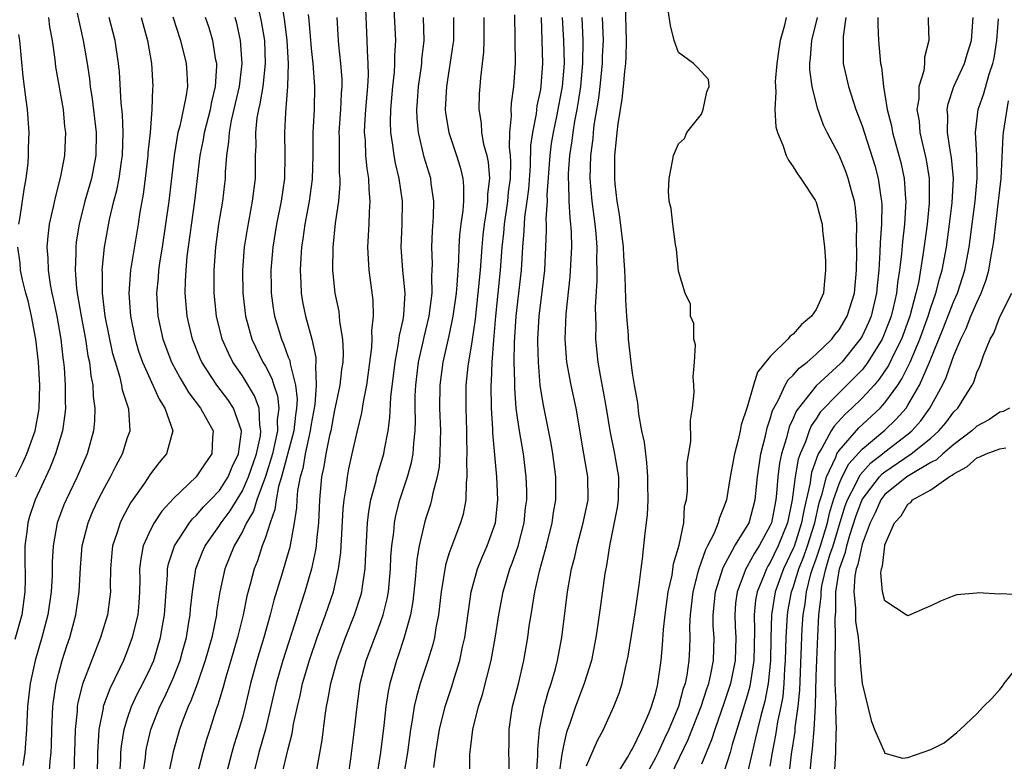
# Model space of a CAD drawing. Units: inches. Extents: x 2577000 to 2580000, y 1512000 to 1515000.
# Drawn here: x 2577272 to 2577357, y 1513492 to 1513557 of the extents above; entities that cross this region are included whole.
import ezdxf

# ---------------------------------------------------------------- set-up
doc = ezdxf.new("R2010")
doc.units = ezdxf.units.IN
doc.header["$MEASUREMENT"] = 0
doc.layers.add('LD25771512_2ft', color=100, linetype='Continuous')

msp = doc.modelspace()

# ---------------------------------------------------------------- linework, layer by layer
at = {"layer": 'LD25771512_2ft'}
for points, elevation in [([(2577321, 1513491.837), (2577321.958, 1513494.042), (2577322.468, 1513495), (2577323.378, 1513497), (2577323.838, 1513498.162), (2577324.096, 1513499), (2577324.377, 1513500.377), (2577324.543, 1513501), (2577324.62, 1513501.38), (2577325.201, 1513505), (2577325.421, 1513506.579), (2577325.588, 1513507.588), (2577325.75, 1513509), (2577325.875, 1513509.875), (2577326.091, 1513512.091), (2577326.313, 1513513.687), (2577326.354, 1513515), (2577326.335, 1513516.335), (2577326.346, 1513517), (2577326.257, 1513518.257), (2577326.145, 1513519), (2577326.032, 1513520.031), (2577325.812, 1513521), (2577325.546, 1513522.454), (2577325.451, 1513523.451), (2577325.169, 1513525), (2577325, 1513526.034), (2577324.873, 1513527), (2577324.66, 1513529), (2577324.645, 1513529.355), (2577324.502, 1513531), (2577324.404, 1513532.404), (2577324.391, 1513533.609), (2577324.325, 1513535), (2577324.244, 1513536.244), (2577324.215, 1513537), (2577323.86, 1513539.86), (2577323.648, 1513541), (2577323.478, 1513542.522), (2577323.447, 1513543), (2577323.462, 1513545), (2577323.612, 1513546.388), (2577323.655, 1513547), (2577323.742, 1513547.742), (2577323.94, 1513549), (2577324.104, 1513549.896), (2577324.215, 1513551), (2577324.317, 1513552.317), (2577324.414, 1513553), (2577324.447, 1513553.553), (2577324.485, 1513555), (2577324.316, 1513560.316)], 8462), ([(2577292.139, 1513559), (2577292.647, 1513556.648), (2577292.923, 1513555), (2577292.998, 1513553), (2577292.77, 1513551), (2577292.518, 1513549.482), (2577292.399, 1513549), (2577292.269, 1513548.269), (2577292.148, 1513547), (2577292.168, 1513545.832), (2577292.127, 1513545), (2577292.102, 1513543), (2577291.865, 1513541), (2577291.42, 1513538.58), (2577291.157, 1513537), (2577290.995, 1513535), (2577291.035, 1513533), (2577291.268, 1513531), (2577291.813, 1513529), (2577292.785, 1513527), (2577293, 1513526.637), (2577293.577, 1513525.577), (2577293.737, 1513525), (2577294.06, 1513524.06), (2577294.168, 1513523), (2577294.041, 1513521.959), (2577294.064, 1513521), (2577293.809, 1513519.809), (2577293.611, 1513519), (2577293, 1513517.043), (2577292.262, 1513515), (2577291.976, 1513514.024), (2577291.368, 1513513), (2577291, 1513512.23), (2577290.286, 1513511), (2577289.465, 1513509), (2577289.023, 1513506.977), (2577288.755, 1513505.245), (2577288.729, 1513505), (2577288.327, 1513503), (2577287.76, 1513501), (2577287.046, 1513498.954), (2577286.512, 1513497.488), (2577286.277, 1513497), (2577285.818, 1513495.818), (2577285.528, 1513495), (2577284.959, 1513493.041), (2577284.542, 1513491)], 8490), ([(2577294.416, 1513558.416), (2577294.67, 1513556.67), (2577294.872, 1513555), (2577294.986, 1513553), (2577294.945, 1513551), (2577294.75, 1513548.75), (2577294.66, 1513547), (2577294.699, 1513545), (2577294.663, 1513543), (2577294.386, 1513541), (2577293.986, 1513539), (2577293.648, 1513537), (2577293.478, 1513535), (2577293.504, 1513533.504), (2577293.52, 1513533), (2577293.693, 1513531.693), (2577293.806, 1513531), (2577294.394, 1513529), (2577294.594, 1513528.594), (2577295, 1513527.435), (2577295.124, 1513527.124), (2577295.154, 1513526.846), (2577295.621, 1513525), (2577295.761, 1513523.761), (2577295.718, 1513523), (2577295.621, 1513522.379), (2577295.469, 1513521), (2577294.422, 1513517), (2577294.159, 1513516.158), (2577293.942, 1513515), (2577293.84, 1513514.16), (2577293.412, 1513513), (2577293, 1513511.713), (2577292.732, 1513511), (2577292.303, 1513509.697), (2577292.017, 1513509), (2577291.671, 1513507.671), (2577291.379, 1513506.621), (2577291.056, 1513505), (2577290.581, 1513503), (2577289.997, 1513501), (2577289.549, 1513499.549), (2577289.315, 1513498.685), (2577288.859, 1513497.141), (2577288.696, 1513496.696), (2577288.158, 1513495), (2577287.88, 1513494.119), (2577287.552, 1513493), (2577287.043, 1513491)], 8488), ([(2577323.368, 1513490.632), (2577324.555, 1513492.555), (2577324.87, 1513493.13), (2577325, 1513493.33), (2577325.802, 1513495), (2577326.454, 1513496.454), (2577326.666, 1513497), (2577327, 1513498.117), (2577327.164, 1513498.836), (2577327.219, 1513499), (2577327.49, 1513501), (2577327.626, 1513502.374), (2577327.702, 1513503.702), (2577327.844, 1513505), (2577328.116, 1513507), (2577328.444, 1513508.444), (2577328.575, 1513509.425), (2577329.064, 1513511.064), (2577329.458, 1513513), (2577329.542, 1513514.458), (2577329.692, 1513515), (2577329.786, 1513515.786), (2577329.761, 1513518.239), (2577330.081, 1513520.081), (2577330.056, 1513521.944), (2577330.231, 1513523), (2577330.359, 1513524.359), (2577330.342, 1513525), (2577330.283, 1513525.717), (2577330.411, 1513527), (2577330.489, 1513528.489), (2577330.353, 1513529), (2577330.353, 1513530.353), (2577330.062, 1513531), (2577330.047, 1513532.047), (2577329.581, 1513533), (2577329, 1513534.904), (2577328.838, 1513536.838), (2577328.747, 1513537.253), (2577328.513, 1513539), (2577328.381, 1513540.381), (2577328.205, 1513541), (2577328.138, 1513541.861), (2577328.184, 1513543), (2577328.484, 1513544.484), (2577328.574, 1513545), (2577329, 1513546.001), (2577329.542, 1513546.458), (2577329.74, 1513547), (2577331, 1513548.605), (2577331.164, 1513549), (2577331.468, 1513550.532), (2577331.689, 1513551), (2577331.616, 1513551.616), (2577331, 1513552.27), (2577330.666, 1513552.666), (2577330.323, 1513553), (2577329, 1513553.973), (2577328.631, 1513555), (2577328.31, 1513556.31), (2577327.891, 1513559)], 8460), ([(2577276.613, 1513557.387), (2577277.134, 1513555), (2577277.462, 1513553), (2577277.664, 1513551.665), (2577277.728, 1513551), (2577277.917, 1513549.917), (2577278.269, 1513547), (2577278.241, 1513545), (2577277.848, 1513543), (2577277.267, 1513541), (2577276.763, 1513539), (2577276.527, 1513537.473), (2577276.472, 1513537), (2577276.484, 1513536.485), (2577276.427, 1513535), (2577276.551, 1513533.449), (2577276.613, 1513533), (2577276.954, 1513531), (2577277.326, 1513529), (2577277.543, 1513527.544), (2577277.663, 1513527), (2577277.789, 1513525.789), (2577277.954, 1513525), (2577277.994, 1513523.993), (2577278.138, 1513523), (2577278.113, 1513521.887), (2577278.03, 1513521), (2577277.485, 1513519), (2577276.604, 1513517), (2577275.63, 1513515), (2577275.443, 1513514.557), (2577274.869, 1513513), (2577274.507, 1513511), (2577274.427, 1513509.573), (2577274.414, 1513508.414), (2577274.342, 1513507), (2577274.053, 1513505), (2577273.535, 1513503), (2577272.951, 1513501), (2577272.507, 1513499), (2577272.281, 1513497), (2577272.183, 1513495), (2577272.04, 1513493), (2577271.866, 1513491.866)], 8502), ([(2577294.446, 1513491), (2577295, 1513493.326), (2577295.343, 1513494.657), (2577295.468, 1513495.468), (2577295.788, 1513497), (2577296.028, 1513497.972), (2577296.233, 1513499), (2577296.867, 1513501.134), (2577297.522, 1513503), (2577298.255, 1513505), (2577298.927, 1513507), (2577299.382, 1513509), (2577299.575, 1513510.425), (2577299.794, 1513514.206), (2577299.877, 1513515), (2577300.053, 1513516.053), (2577300.147, 1513517), (2577300.284, 1513517.716), (2577300.573, 1513519), (2577301, 1513520.89), (2577301.409, 1513522.592), (2577301.542, 1513523.542), (2577301.833, 1513525), (2577302.276, 1513528.276), (2577302.312, 1513529), (2577302.285, 1513529.716), (2577302.437, 1513531), (2577302.403, 1513532.403), (2577302.06, 1513535), (2577301.982, 1513535.982), (2577301.942, 1513537), (2577302.046, 1513539), (2577302.08, 1513540.081), (2577302.147, 1513541), (2577302.035, 1513542.035), (2577302.024, 1513543), (2577301.864, 1513543.864), (2577301.766, 1513545), (2577301.716, 1513546.284), (2577301.646, 1513547), (2577301.67, 1513547.67), (2577301.764, 1513549), (2577301.933, 1513551), (2577301.985, 1513551.985), (2577301.971, 1513553), (2577301.895, 1513554.105), (2577301.885, 1513555), (2577301.761, 1513557.761)], 8482), ([(2577297.49, 1513491.49), (2577297.94, 1513494.06), (2577298.209, 1513496.209), (2577298.33, 1513497), (2577298.453, 1513497.547), (2577298.694, 1513499), (2577299.25, 1513501), (2577299.983, 1513503), (2577300.784, 1513505), (2577301.324, 1513506.676), (2577301.408, 1513507), (2577301.458, 1513507.458), (2577301.697, 1513509), (2577301.72, 1513509.72), (2577301.911, 1513513), (2577302.015, 1513513.985), (2577302.204, 1513515), (2577302.659, 1513516.659), (2577302.727, 1513517), (2577303.321, 1513519), (2577303.374, 1513519.374), (2577303.697, 1513521), (2577303.857, 1513522.143), (2577303.932, 1513523.932), (2577304.3, 1513527), (2577304.613, 1513528.613), (2577304.691, 1513529.309), (2577305, 1513530.682), (2577305.071, 1513531.071), (2577305.177, 1513533), (2577304.986, 1513535), (2577304.838, 1513537), (2577304.924, 1513539), (2577304.954, 1513541), (2577304.669, 1513543), (2577304.333, 1513544.333), (2577304.216, 1513545), (2577304.121, 1513545.879), (2577303.933, 1513547), (2577303.909, 1513547.909), (2577303.947, 1513549), (2577304.119, 1513551), (2577304.254, 1513552.254), (2577304.295, 1513553), (2577304.288, 1513553.712), (2577304.362, 1513555), (2577304.225, 1513557.775)], 8480), ([(2577274.09, 1513557), (2577274.197, 1513556.197), (2577274.427, 1513555), (2577274.652, 1513553.348), (2577274.722, 1513552.722), (2577275.368, 1513549), (2577275.509, 1513547.509), (2577275.582, 1513547), (2577275.499, 1513545), (2577275.154, 1513543.154), (2577274.671, 1513541.329), (2577274.517, 1513540.517), (2577274.174, 1513539), (2577274.045, 1513537.955), (2577273.963, 1513537), (2577274.042, 1513536.042), (2577274.066, 1513535), (2577274.256, 1513533.744), (2577274.405, 1513533), (2577274.52, 1513532.52), (2577274.822, 1513531), (2577275.167, 1513529), (2577275.356, 1513527.356), (2577275.412, 1513527), (2577275.46, 1513526.54), (2577275.566, 1513525), (2577275.556, 1513523.556), (2577275.577, 1513523), (2577275.535, 1513522.465), (2577275.319, 1513521), (2577274.726, 1513519), (2577274.226, 1513517.774), (2577272.94, 1513515), (2577272.456, 1513513.544), (2577272.296, 1513513), (2577272.203, 1513512.203), (2577272.035, 1513511), (2577272.031, 1513509.969), (2577272.063, 1513508.064), (2577272.045, 1513507), (2577271.764, 1513505), (2577271.165, 1513502.835)], 8504), ([(2577274.151, 1513491), (2577274.235, 1513492.235), (2577274.322, 1513493), (2577274.36, 1513493.64), (2577274.395, 1513495), (2577274.49, 1513497), (2577274.536, 1513497.464), (2577274.773, 1513499), (2577275, 1513499.902), (2577275.306, 1513501), (2577275.709, 1513502.291), (2577275.952, 1513503), (2577276.481, 1513505), (2577276.769, 1513507), (2577276.879, 1513509.121), (2577277.042, 1513511), (2577277.55, 1513513), (2577277.978, 1513514.022), (2577278.434, 1513515), (2577279, 1513516.098), (2577279.505, 1513517), (2577279.996, 1513518.004), (2577280.547, 1513519), (2577281, 1513520.425), (2577281.209, 1513521), (2577281.09, 1513522.91), (2577281.074, 1513523), (2577280.56, 1513524.56), (2577280.498, 1513525), (2577280.355, 1513525.644), (2577279.927, 1513527), (2577279.721, 1513527.72), (2577279.052, 1513531), (2577278.799, 1513533), (2577278.798, 1513534.798), (2577278.781, 1513535), (2577278.98, 1513537), (2577279.413, 1513539.413), (2577279.794, 1513541), (2577280.058, 1513541.942), (2577280.263, 1513543), (2577280.471, 1513544.471), (2577280.56, 1513545), (2577280.616, 1513547), (2577280.554, 1513548.554), (2577280.435, 1513549.565), (2577280.287, 1513552.287), (2577280.216, 1513553), (2577279.907, 1513555), (2577279.394, 1513557)], 8500), ([(2577282.183, 1513557), (2577282.722, 1513555), (2577283.068, 1513553), (2577283.198, 1513551), (2577283.173, 1513550.827), (2577283.12, 1513549), (2577282.948, 1513547), (2577282.77, 1513545.23), (2577282.763, 1513545), (2577282.538, 1513543), (2577282.366, 1513541.633), (2577282.069, 1513540.069), (2577281.912, 1513539), (2577281.254, 1513535), (2577281.096, 1513533), (2577281.243, 1513531), (2577281.655, 1513529), (2577281.959, 1513527.959), (2577282.296, 1513527), (2577283.756, 1513523.756), (2577284.253, 1513523), (2577284.947, 1513521), (2577284.392, 1513519), (2577283.753, 1513518.247), (2577283, 1513517.267), (2577282.456, 1513516.456), (2577281.26, 1513514.74), (2577280.557, 1513513.444), (2577280.349, 1513513), (2577280.06, 1513512.06), (2577279.685, 1513511), (2577279.616, 1513510.384), (2577279.496, 1513509), (2577279.482, 1513507.483), (2577279.492, 1513507), (2577279.447, 1513506.553), (2577279.244, 1513505), (2577278.641, 1513503), (2577277.066, 1513498.934), (2577276.658, 1513497.342), (2577276.608, 1513497), (2577276.587, 1513496.587), (2577276.417, 1513495), (2577276.371, 1513493), (2577276.332, 1513492.332), (2577276.308, 1513491)], 8498), ([(2577284.945, 1513557.055), (2577285.615, 1513555), (2577286.105, 1513553), (2577286.165, 1513552.165), (2577286.203, 1513551), (2577286.084, 1513550.084), (2577285.538, 1513547.539), (2577285.386, 1513547), (2577285.04, 1513545), (2577284.583, 1513541), (2577284.309, 1513539), (2577284.007, 1513537), (2577283.811, 1513535.811), (2577283.699, 1513535), (2577283.657, 1513534.343), (2577283.519, 1513533), (2577283.63, 1513531), (2577284.071, 1513529), (2577284.829, 1513527), (2577285.585, 1513525.585), (2577286.33, 1513524.33), (2577287.345, 1513523), (2577288.441, 1513521), (2577288.397, 1513520.397), (2577288.346, 1513519), (2577287.788, 1513518.212), (2577286.985, 1513517), (2577285, 1513515.132), (2577283.987, 1513514.013), (2577283.324, 1513513), (2577283, 1513512.388), (2577282.363, 1513511), (2577282.135, 1513509.865), (2577282.045, 1513509), (2577282.062, 1513508.062), (2577282.043, 1513507), (2577281.975, 1513506.025), (2577281.882, 1513505), (2577281.508, 1513503.508), (2577281.4, 1513503), (2577281, 1513501.896), (2577280.642, 1513501), (2577280.331, 1513500.331), (2577279.454, 1513498.546), (2577278.901, 1513497.099), (2577278.875, 1513497), (2577278.858, 1513496.858), (2577278.481, 1513495), (2577278.469, 1513494.469), (2577278.366, 1513493), (2577278.331, 1513491)], 8496), ([(2577280.182, 1513489), (2577280.407, 1513492.407), (2577280.418, 1513493), (2577280.457, 1513493.542), (2577280.695, 1513495), (2577281, 1513495.991), (2577281.343, 1513497), (2577281.871, 1513498.129), (2577282.337, 1513499), (2577283, 1513500.37), (2577283.274, 1513501), (2577283.865, 1513503), (2577284.028, 1513504.028), (2577284.207, 1513505), (2577284.345, 1513507), (2577284.476, 1513508.476), (2577284.485, 1513509), (2577284.564, 1513509.436), (2577285.076, 1513511), (2577286.39, 1513513), (2577286.656, 1513513.344), (2577287, 1513513.656), (2577287.61, 1513514.39), (2577288.217, 1513515), (2577289, 1513515.818), (2577289.755, 1513517), (2577290.122, 1513517.878), (2577290.666, 1513519), (2577290.93, 1513520.93), (2577290.932, 1513521), (2577290.224, 1513523), (2577289.734, 1513523.734), (2577288.777, 1513525), (2577287.474, 1513527), (2577287.324, 1513527.323), (2577286.638, 1513529), (2577286.174, 1513531), (2577286.019, 1513533), (2577286.035, 1513534.035), (2577286.096, 1513535), (2577286.199, 1513536.199), (2577286.864, 1513541), (2577287.331, 1513545), (2577287.606, 1513546.394), (2577287.689, 1513547), (2577288.207, 1513549), (2577288.327, 1513549.673), (2577288.664, 1513551), (2577288.77, 1513552.77), (2577288.763, 1513553), (2577288.698, 1513553.302), (2577288.422, 1513555), (2577288.098, 1513556.098), (2577287.797, 1513557)], 8494), ([(2577282.328, 1513491), (2577282.546, 1513492.546), (2577282.581, 1513493), (2577282.639, 1513493.361), (2577283.032, 1513495), (2577283.817, 1513497), (2577284.213, 1513497.787), (2577284.775, 1513499), (2577285, 1513499.528), (2577285.574, 1513501), (2577285.793, 1513501.793), (2577286.118, 1513503), (2577286.346, 1513504.345), (2577286.446, 1513505), (2577286.483, 1513505.517), (2577286.639, 1513507), (2577286.949, 1513509), (2577287.522, 1513510.478), (2577287.75, 1513511), (2577289, 1513512.772), (2577289.141, 1513513), (2577289.946, 1513514.054), (2577291, 1513515.779), (2577291.537, 1513517), (2577292.215, 1513519), (2577292.567, 1513520.567), (2577292.614, 1513521), (2577292.507, 1513521.493), (2577292.452, 1513523), (2577292.066, 1513524.067), (2577291, 1513525.815), (2577290.176, 1513527), (2577289.777, 1513527.777), (2577289.229, 1513529), (2577288.74, 1513531), (2577288.548, 1513533), (2577288.554, 1513533.445), (2577288.531, 1513535), (2577288.672, 1513537), (2577288.953, 1513539), (2577289.288, 1513541), (2577289.474, 1513542.526), (2577289.526, 1513543), (2577289.539, 1513543.539), (2577289.652, 1513545), (2577289.829, 1513546.171), (2577289.864, 1513547), (2577290.05, 1513548.05), (2577290.734, 1513551), (2577290.985, 1513553), (2577290.847, 1513555), (2577290.511, 1513556.511), (2577290.381, 1513557)], 8492), ([(2577296.718, 1513557.282), (2577296.789, 1513556.789), (2577297, 1513554.31), (2577297.136, 1513553), (2577297.287, 1513551), (2577297.242, 1513549), (2577297.132, 1513547), (2577297.128, 1513545), (2577297.084, 1513542.916), (2577296.828, 1513541), (2577296.452, 1513539), (2577296.275, 1513537.725), (2577296.152, 1513537), (2577296.079, 1513536.079), (2577296.021, 1513535), (2577296.092, 1513533.908), (2577296.121, 1513533), (2577296.249, 1513532.249), (2577296.504, 1513531), (2577297.055, 1513529), (2577297.389, 1513527.389), (2577297.405, 1513527), (2577297.363, 1513526.637), (2577297.438, 1513525), (2577297.312, 1513523.312), (2577297.263, 1513523), (2577297, 1513521.6), (2577296.91, 1513521), (2577296.468, 1513519), (2577296.258, 1513517.742), (2577296.029, 1513517), (2577295.802, 1513515.802), (2577295.732, 1513515), (2577295.701, 1513514.3), (2577295.504, 1513513), (2577295.121, 1513510.879), (2577294.412, 1513508.412), (2577293.74, 1513506.26), (2577293.422, 1513505), (2577292.868, 1513503), (2577292.27, 1513501), (2577291.717, 1513499), (2577291.244, 1513497), (2577291, 1513496.057), (2577290.698, 1513495), (2577290.288, 1513493.712), (2577290.084, 1513493), (2577289.56, 1513491)], 8486), ([(2577299.22, 1513557), (2577299.335, 1513555), (2577299.362, 1513554.638), (2577299.544, 1513553), (2577299.653, 1513551.652), (2577299.662, 1513551), (2577299.611, 1513550.389), (2577299.555, 1513549), (2577299.409, 1513547), (2577299.424, 1513546.576), (2577299.446, 1513543.446), (2577299.485, 1513543), (2577299.491, 1513542.509), (2577299.362, 1513541), (2577299.095, 1513539.095), (2577298.88, 1513537), (2577298.847, 1513535), (2577299.047, 1513533), (2577299.391, 1513531.391), (2577299.434, 1513531), (2577299.455, 1513530.545), (2577299.724, 1513529), (2577299.781, 1513527.781), (2577299.745, 1513527), (2577299.649, 1513526.351), (2577299.491, 1513525), (2577299, 1513522.655), (2577298.701, 1513521), (2577298.597, 1513520.597), (2577298.278, 1513519), (2577298.107, 1513517.893), (2577297.905, 1513517), (2577297.725, 1513515), (2577297.626, 1513513), (2577297.46, 1513511.46), (2577297.428, 1513511), (2577297.38, 1513510.62), (2577297.036, 1513509), (2577296.455, 1513507), (2577296.089, 1513505.911), (2577295.813, 1513505), (2577294.523, 1513501), (2577293.952, 1513499), (2577293.491, 1513497), (2577293.005, 1513495), (2577292.445, 1513493), (2577291.926, 1513491)], 8484), ([(2577300.246, 1513491), (2577300.454, 1513492.454), (2577300.777, 1513495), (2577300.996, 1513497), (2577301.275, 1513499), (2577301.79, 1513501), (2577303, 1513504.234), (2577303.27, 1513505), (2577303.622, 1513506.378), (2577303.725, 1513507), (2577303.916, 1513509), (2577303.949, 1513510.052), (2577304.023, 1513511), (2577304.187, 1513512.187), (2577304.25, 1513513), (2577304.368, 1513513.632), (2577304.719, 1513515), (2577305.38, 1513517), (2577305.743, 1513518.258), (2577305.881, 1513519), (2577305.932, 1513519.932), (2577306.059, 1513521), (2577306.086, 1513521.914), (2577306.049, 1513523), (2577306.061, 1513524.062), (2577306.105, 1513525), (2577306.353, 1513527), (2577306.749, 1513528.749), (2577306.829, 1513529.171), (2577307.274, 1513531), (2577307.528, 1513533), (2577307.507, 1513534.493), (2577307.542, 1513535), (2577307.56, 1513535.56), (2577307.51, 1513537), (2577307.563, 1513538.437), (2577307.649, 1513539.649), (2577307.676, 1513541), (2577307.455, 1513542.545), (2577307.41, 1513543), (2577306.854, 1513544.854), (2577306.342, 1513547), (2577306.223, 1513548.223), (2577306.203, 1513549), (2577306.266, 1513549.734), (2577306.346, 1513551), (2577306.581, 1513552.581), (2577306.63, 1513553), (2577306.649, 1513553.351), (2577306.844, 1513555), (2577306.777, 1513557)], 8478), ([(2577309.409, 1513557), (2577309.384, 1513555), (2577309.35, 1513554.65), (2577308.778, 1513551), (2577308.684, 1513549), (2577308.713, 1513548.713), (2577308.98, 1513547), (2577309.654, 1513545), (2577309.975, 1513543.975), (2577310.21, 1513543), (2577310.277, 1513542.277), (2577310.264, 1513541), (2577310.213, 1513540.213), (2577310.04, 1513539), (2577309.932, 1513538.068), (2577309.868, 1513537), (2577309.835, 1513535.835), (2577309.691, 1513533.691), (2577309.622, 1513533), (2577309.353, 1513531), (2577309, 1513529.287), (2577308.479, 1513527), (2577308.206, 1513525), (2577308.185, 1513523), (2577308.264, 1513521), (2577308.225, 1513520.225), (2577308.22, 1513519), (2577308.137, 1513517.863), (2577307.963, 1513517), (2577307.584, 1513515.584), (2577307.49, 1513515), (2577307.389, 1513514.611), (2577307, 1513513.408), (2577306.884, 1513513), (2577306.419, 1513511), (2577306.204, 1513509.796), (2577306.056, 1513508.056), (2577305.848, 1513506.152), (2577305.639, 1513505), (2577305.082, 1513502.918), (2577304.58, 1513501.42), (2577304.421, 1513501), (2577304.206, 1513500.206), (2577303.85, 1513499), (2577303.7, 1513498.3), (2577303.513, 1513497), (2577303.337, 1513495.337), (2577303.045, 1513493), (2577302.703, 1513491)], 8476), ([(2577312.054, 1513557), (2577312.037, 1513555), (2577312.011, 1513553.989), (2577311.903, 1513553), (2577311.741, 1513551.741), (2577311.684, 1513551), (2577311.643, 1513550.357), (2577311.597, 1513549), (2577311.796, 1513547.796), (2577311.84, 1513547), (2577312.022, 1513545.978), (2577312.288, 1513545), (2577312.415, 1513544.415), (2577312.528, 1513543), (2577312.369, 1513541.631), (2577312.364, 1513541), (2577312.274, 1513540.274), (2577312.056, 1513539), (2577311.951, 1513538.049), (2577311.853, 1513537), (2577311.708, 1513535), (2577311.516, 1513533), (2577311.273, 1513530.727), (2577311, 1513528.764), (2577310.651, 1513526.652), (2577310.474, 1513525), (2577310.458, 1513523), (2577310.53, 1513521), (2577310.528, 1513520.528), (2577310.566, 1513519), (2577310.531, 1513518.531), (2577310.563, 1513517), (2577310.491, 1513516.491), (2577310.458, 1513515), (2577310.232, 1513513.768), (2577310.013, 1513513), (2577309.242, 1513511), (2577309, 1513510.289), (2577308.694, 1513509.306), (2577308.31, 1513507), (2577308.079, 1513505), (2577307.863, 1513503.863), (2577307.737, 1513503), (2577307.596, 1513502.404), (2577307.164, 1513501), (2577306.495, 1513499), (2577306.159, 1513497.841), (2577305.982, 1513497), (2577305.801, 1513495.801), (2577305.645, 1513495), (2577305.377, 1513493), (2577305.046, 1513490.954)], 8474), ([(2577307.691, 1513491.691), (2577307.862, 1513493), (2577308.17, 1513495), (2577308.657, 1513497), (2577309.243, 1513498.757), (2577309.449, 1513499.449), (2577309.948, 1513501), (2577310.186, 1513502.186), (2577310.377, 1513503), (2577310.691, 1513505.309), (2577310.95, 1513507), (2577311, 1513507.198), (2577311.492, 1513509), (2577311.923, 1513510.077), (2577312.34, 1513511), (2577313.057, 1513513), (2577313.265, 1513515), (2577313.179, 1513517), (2577312.834, 1513520.834), (2577312.824, 1513521.176), (2577312.707, 1513523), (2577312.668, 1513525), (2577312.698, 1513525.302), (2577312.763, 1513527), (2577312.912, 1513528.912), (2577313.089, 1513531), (2577313.505, 1513535), (2577313.644, 1513537), (2577313.772, 1513538.228), (2577313.828, 1513539), (2577314.128, 1513541), (2577314.2, 1513541.8), (2577314.353, 1513543), (2577314.402, 1513544.402), (2577314.36, 1513545), (2577314.269, 1513545.731), (2577314.298, 1513547), (2577314.439, 1513548.439), (2577314.409, 1513549), (2577314.439, 1513549.561), (2577314.659, 1513551), (2577314.792, 1513553), (2577314.753, 1513557.247)], 8472), ([(2577310.831, 1513490.831), (2577310.828, 1513492.828), (2577311.091, 1513495), (2577311.589, 1513497), (2577311.938, 1513498.062), (2577312.687, 1513501), (2577313.031, 1513502.969), (2577313.353, 1513505), (2577313.73, 1513507), (2577314.317, 1513509), (2577314.515, 1513509.485), (2577315.043, 1513510.957), (2577315.558, 1513513), (2577315.684, 1513514.316), (2577315.776, 1513515), (2577315.781, 1513515.781), (2577315.74, 1513517), (2577315.487, 1513519), (2577315.141, 1513521), (2577315, 1513521.957), (2577314.868, 1513523), (2577314.731, 1513524.731), (2577314.735, 1513525.265), (2577314.697, 1513527), (2577314.727, 1513528.727), (2577314.865, 1513531), (2577315.318, 1513535), (2577315.438, 1513537), (2577315.559, 1513538.441), (2577315.617, 1513539.617), (2577315.817, 1513541), (2577315.949, 1513542.051), (2577316.097, 1513544.097), (2577316.143, 1513545.857), (2577316.304, 1513547), (2577316.627, 1513548.627), (2577316.697, 1513549.303), (2577317, 1513550.731), (2577317.05, 1513551.049), (2577317.179, 1513553), (2577317.061, 1513557)], 8470), ([(2577314.242, 1513491), (2577314.247, 1513492.247), (2577314.22, 1513493), (2577314.246, 1513493.754), (2577314.256, 1513495), (2577314.462, 1513496.461), (2577314.553, 1513497), (2577315.08, 1513499.08), (2577315.533, 1513501), (2577315.873, 1513503), (2577316.002, 1513504.002), (2577316.157, 1513505), (2577316.292, 1513505.708), (2577316.479, 1513507), (2577316.91, 1513508.91), (2577317.493, 1513511), (2577317.983, 1513513), (2577318.109, 1513513.891), (2577318.306, 1513515), (2577318.322, 1513517), (2577318.064, 1513519), (2577317.916, 1513519.916), (2577317.241, 1513523.241), (2577316.963, 1513524.963), (2577316.791, 1513527), (2577316.741, 1513528.741), (2577316.746, 1513529), (2577316.855, 1513531), (2577317.348, 1513535), (2577317.457, 1513537), (2577317.516, 1513538.484), (2577317.508, 1513539), (2577317.48, 1513539.48), (2577317.577, 1513541), (2577317.565, 1513541.565), (2577317.819, 1513545), (2577317.95, 1513546.049), (2577318.105, 1513547), (2577318.401, 1513548.401), (2577318.885, 1513551), (2577319.057, 1513553), (2577319.02, 1513555), (2577318.908, 1513557)], 8468), ([(2577316.623, 1513491), (2577316.743, 1513492.743), (2577316.745, 1513493.254), (2577316.905, 1513495), (2577317.297, 1513497), (2577317.666, 1513498.334), (2577317.905, 1513499), (2577318.274, 1513500.274), (2577318.463, 1513501), (2577318.839, 1513503), (2577319.323, 1513507), (2577319.694, 1513509), (2577319.96, 1513510.04), (2577320.161, 1513511), (2577320.696, 1513513), (2577321.123, 1513515), (2577321.11, 1513517), (2577320.756, 1513519), (2577320.08, 1513523), (2577319.652, 1513525), (2577319.287, 1513527), (2577319.124, 1513529), (2577319.216, 1513531.216), (2577319.578, 1513534.422), (2577319.698, 1513537), (2577319.676, 1513538.324), (2577319.63, 1513539), (2577319.553, 1513539.553), (2577319.476, 1513541), (2577319.441, 1513542.559), (2577319.407, 1513543), (2577319.42, 1513543.42), (2577319.528, 1513545), (2577319.736, 1513546.264), (2577319.822, 1513547), (2577319.977, 1513547.977), (2577320.177, 1513549), (2577320.295, 1513549.705), (2577320.484, 1513551), (2577320.679, 1513553), (2577320.701, 1513555), (2577320.608, 1513557)], 8466), ([(2577322.366, 1513557), (2577322.428, 1513555), (2577322.366, 1513553.633), (2577322.356, 1513553), (2577322.143, 1513551), (2577322.023, 1513549.977), (2577321.639, 1513547.639), (2577321.567, 1513547), (2577321.53, 1513546.47), (2577321.325, 1513545), (2577321.266, 1513543), (2577321.439, 1513541), (2577321.713, 1513539), (2577321.798, 1513538.202), (2577321.883, 1513537), (2577321.858, 1513535.858), (2577321.887, 1513535), (2577321.89, 1513534.11), (2577321.754, 1513531.754), (2577321.795, 1513530.205), (2577321.787, 1513529), (2577321.978, 1513527), (2577322.175, 1513525.825), (2577322.449, 1513524.449), (2577322.709, 1513523), (2577323.036, 1513521), (2577323.44, 1513519), (2577323.51, 1513518.49), (2577323.774, 1513517), (2577323.754, 1513515), (2577323.675, 1513514.325), (2577322.983, 1513511), (2577322.721, 1513509.279), (2577322.59, 1513508.59), (2577322.199, 1513505.801), (2577321.957, 1513503.957), (2577321.814, 1513503), (2577321.41, 1513501), (2577320.789, 1513499), (2577320.036, 1513497), (2577319.527, 1513495.527), (2577319.243, 1513494.757), (2577319, 1513493.714), (2577318.863, 1513493), (2577318.853, 1513492.853), (2577318.584, 1513491)], 8464), ([(2577338.394, 1513557), (2577338.215, 1513556.214), (2577337.852, 1513555), (2577337.738, 1513554.263), (2577337.569, 1513553), (2577337.443, 1513551.443), (2577337.446, 1513551), (2577337.488, 1513550.512), (2577337.389, 1513549), (2577337.501, 1513547.501), (2577337.626, 1513547), (2577338.095, 1513545.904), (2577338.403, 1513545), (2577338.59, 1513544.59), (2577339, 1513544.018), (2577339.386, 1513543.386), (2577339.674, 1513543), (2577340.913, 1513541.087), (2577341, 1513540.921), (2577341.421, 1513539.421), (2577341.515, 1513539), (2577341.555, 1513538.445), (2577341.72, 1513537), (2577341.804, 1513535.804), (2577341.829, 1513535), (2577341.713, 1513533.713), (2577341.629, 1513533), (2577341, 1513531.589), (2577340.607, 1513531), (2577339.717, 1513530.283), (2577339, 1513529.443), (2577338.733, 1513529.267), (2577338.544, 1513529), (2577337, 1513527.483), (2577335.888, 1513526.112), (2577335.531, 1513525), (2577335, 1513523.078), (2577334.479, 1513521.521), (2577334.392, 1513521), (2577334.22, 1513520.22), (2577333.881, 1513519), (2577333.516, 1513517), (2577333.187, 1513515), (2577333, 1513514.462), (2577332.565, 1513513.435), (2577332.47, 1513513), (2577332.106, 1513512.106), (2577331.538, 1513511), (2577331.345, 1513510.655), (2577330.766, 1513509), (2577330.703, 1513508.703), (2577330.249, 1513507), (2577330.016, 1513505), (2577329.964, 1513503.964), (2577329.982, 1513503), (2577329.961, 1513502.039), (2577329.909, 1513501), (2577329.719, 1513499.719), (2577329.575, 1513499), (2577329.425, 1513498.575), (2577329.001, 1513497), (2577328.162, 1513495), (2577327.783, 1513494.217), (2577327.224, 1513493), (2577327, 1513492.545), (2577326.157, 1513491)], 8458), ([(2577328.351, 1513491), (2577329.861, 1513494.139), (2577330.982, 1513497), (2577331.469, 1513498.531), (2577331.637, 1513499), (2577331.833, 1513499.833), (2577332.06, 1513501), (2577332.103, 1513503), (2577332.038, 1513504.038), (2577332.021, 1513505), (2577332.221, 1513507), (2577332.888, 1513509.112), (2577333.927, 1513511), (2577335, 1513512.698), (2577335.16, 1513513), (2577335.696, 1513515), (2577335.895, 1513517), (2577336.183, 1513519), (2577336.586, 1513520.586), (2577336.728, 1513521.273), (2577337, 1513522.047), (2577337.205, 1513522.795), (2577337.303, 1513523), (2577337.71, 1513523.71), (2577338.308, 1513525), (2577338.554, 1513525.446), (2577339, 1513525.855), (2577339.526, 1513526.474), (2577340.217, 1513527), (2577341, 1513527.677), (2577342.359, 1513529), (2577342.636, 1513529.364), (2577343, 1513529.795), (2577343.712, 1513531), (2577344.344, 1513533), (2577344.514, 1513535), (2577344.547, 1513536.547), (2577344.515, 1513537.485), (2577344.547, 1513539), (2577344.441, 1513540.441), (2577344.351, 1513541), (2577344.073, 1513541.927), (2577343.798, 1513543), (2577343.586, 1513543.586), (2577343, 1513545.029), (2577341.952, 1513547), (2577341.64, 1513547.64), (2577341.12, 1513549.12), (2577340.653, 1513551), (2577340.442, 1513552.442), (2577340.439, 1513553), (2577340.51, 1513553.49), (2577340.632, 1513555), (2577341.109, 1513557)], 8456), ([(2577343.594, 1513557), (2577343.357, 1513555.357), (2577343.344, 1513555), (2577343.367, 1513554.633), (2577343.359, 1513553), (2577343.821, 1513551), (2577344.475, 1513549), (2577345, 1513547.588), (2577346.106, 1513544.106), (2577346.397, 1513543), (2577346.633, 1513541.366), (2577346.706, 1513541), (2577346.724, 1513540.724), (2577346.708, 1513539), (2577346.58, 1513537.421), (2577346.565, 1513536.565), (2577346.458, 1513535), (2577346.323, 1513533.677), (2577346.276, 1513533), (2577345.791, 1513531), (2577345.556, 1513530.444), (2577345, 1513529.263), (2577344.846, 1513529), (2577343.238, 1513527), (2577343.123, 1513526.877), (2577341, 1513524.926), (2577339.45, 1513523), (2577339.264, 1513522.736), (2577339, 1513522.099), (2577338.644, 1513521.356), (2577338.406, 1513520.406), (2577337.974, 1513519), (2577337.8, 1513518.2), (2577337.657, 1513517), (2577337.551, 1513515.552), (2577337.479, 1513515), (2577337.099, 1513513), (2577337, 1513512.754), (2577336.04, 1513511), (2577335.629, 1513510.371), (2577335, 1513509.204), (2577334.875, 1513509), (2577334.111, 1513507), (2577333.988, 1513506.012), (2577333.902, 1513505), (2577333.958, 1513503.958), (2577333.99, 1513503), (2577333.951, 1513501), (2577333.541, 1513499), (2577333, 1513497.337), (2577332.179, 1513495), (2577331.895, 1513494.105), (2577331, 1513491.97)], 8454), ([(2577346.389, 1513557), (2577346.366, 1513556.366), (2577346.445, 1513555), (2577346.61, 1513553), (2577346.688, 1513552.688), (2577346.867, 1513551), (2577347, 1513550.269), (2577347.197, 1513549), (2577347.571, 1513547.571), (2577347.666, 1513547), (2577348.38, 1513544.38), (2577348.665, 1513543), (2577348.789, 1513541.211), (2577348.816, 1513541), (2577348.699, 1513539), (2577348.514, 1513537.486), (2577348.44, 1513536.44), (2577348.267, 1513535), (2577348.089, 1513533.911), (2577348.005, 1513533), (2577347.721, 1513531.721), (2577347.541, 1513531), (2577347, 1513529.568), (2577346.752, 1513529), (2577345.52, 1513527), (2577345.31, 1513526.691), (2577345, 1513526.334), (2577344.357, 1513525.643), (2577343, 1513524.32), (2577341.364, 1513522.636), (2577341, 1513522.055), (2577340.563, 1513521.437), (2577340.383, 1513521), (2577340.064, 1513520.064), (2577339.604, 1513519), (2577339.445, 1513518.555), (2577339.165, 1513517), (2577338.909, 1513515), (2577338.499, 1513513), (2577337.703, 1513511), (2577337, 1513509.553), (2577336.781, 1513509.219), (2577336.663, 1513509), (2577336.465, 1513508.465), (2577335.857, 1513507), (2577335.722, 1513506.278), (2577335.591, 1513505), (2577335.631, 1513503.63), (2577335.578, 1513501), (2577335.237, 1513498.763), (2577335, 1513497.929), (2577334.085, 1513495), (2577333.691, 1513493.691), (2577333.504, 1513493), (2577333, 1513491.379)], 8452), ([(2577350.754, 1513557), (2577350.777, 1513556.777), (2577350.81, 1513555), (2577350.449, 1513553.55), (2577350.448, 1513553), (2577350.375, 1513552.375), (2577349.948, 1513551), (2577349.938, 1513549.938), (2577349.78, 1513549), (2577349.968, 1513547.968), (2577350.05, 1513547), (2577350.604, 1513544.604), (2577350.844, 1513543), (2577350.854, 1513542.854), (2577350.852, 1513540.852), (2577350.668, 1513539), (2577350.463, 1513537.537), (2577350.309, 1513536.309), (2577349.91, 1513533.91), (2577349.7, 1513533), (2577349.159, 1513531), (2577348.426, 1513529), (2577347.85, 1513527.85), (2577347.301, 1513526.699), (2577346.498, 1513525.502), (2577346.062, 1513525), (2577345, 1513523.856), (2577344.109, 1513523), (2577343.529, 1513522.471), (2577342.573, 1513521.426), (2577342.306, 1513521), (2577341.498, 1513519.498), (2577341.19, 1513519), (2577340.609, 1513517.391), (2577340.539, 1513517), (2577340.472, 1513516.472), (2577339.923, 1513514.077), (2577339.74, 1513513), (2577339.072, 1513510.928), (2577339, 1513510.75), (2577338.158, 1513509), (2577337.439, 1513507), (2577337.11, 1513505), (2577337.045, 1513502.955), (2577337.022, 1513501), (2577337, 1513500.729), (2577336.833, 1513499), (2577336.537, 1513497.463), (2577336.177, 1513496.177), (2577335.881, 1513495), (2577335.728, 1513494.272), (2577335.414, 1513493), (2577334.969, 1513491)], 8450), ([(2577337, 1513491.806), (2577337.187, 1513493), (2577337.496, 1513494.504), (2577337.67, 1513495.67), (2577337.958, 1513497), (2577338.12, 1513497.88), (2577338.222, 1513499), (2577338.276, 1513500.276), (2577338.336, 1513501), (2577338.38, 1513503), (2577338.486, 1513504.486), (2577338.502, 1513505), (2577338.571, 1513505.429), (2577338.868, 1513507), (2577339, 1513507.365), (2577339.491, 1513509), (2577339.923, 1513510.077), (2577340.247, 1513511), (2577340.893, 1513513), (2577341.269, 1513514.731), (2577341.536, 1513515.536), (2577341.895, 1513517), (2577342.713, 1513518.713), (2577342.819, 1513519), (2577343, 1513519.294), (2577344.716, 1513521.284), (2577346.589, 1513523), (2577347, 1513523.447), (2577348.119, 1513525), (2577348.469, 1513525.531), (2577349.194, 1513527), (2577350.038, 1513529), (2577350.766, 1513531), (2577351, 1513531.749), (2577351.446, 1513533), (2577351.755, 1513534.245), (2577351.987, 1513535), (2577352.35, 1513537), (2577352.635, 1513539), (2577352.86, 1513540.86), (2577352.962, 1513543), (2577352.812, 1513544.812), (2577352.725, 1513545.276), (2577352.455, 1513547), (2577352.464, 1513548.464), (2577352.413, 1513549), (2577352.499, 1513549.501), (2577353.012, 1513550.987), (2577353.931, 1513553), (2577354.171, 1513553.829), (2577354.553, 1513555), (2577354.684, 1513557)], 8448), ([(2577338.472, 1513489.528), (2577338.857, 1513492.856), (2577339.165, 1513494.835), (2577339.187, 1513495.187), (2577339.444, 1513497), (2577339.584, 1513498.416), (2577339.711, 1513502.289), (2577339.783, 1513503.783), (2577339.872, 1513505), (2577340.045, 1513505.955), (2577340.155, 1513507), (2577340.548, 1513508.548), (2577340.683, 1513509), (2577341, 1513509.869), (2577341.378, 1513511), (2577341.986, 1513513), (2577342.164, 1513513.836), (2577342.513, 1513515), (2577343, 1513516.399), (2577343.264, 1513517), (2577343.858, 1513518.142), (2577345, 1513519.41), (2577347, 1513521.083), (2577347.987, 1513522.014), (2577348.834, 1513523), (2577349, 1513523.243), (2577350.014, 1513525), (2577350.883, 1513527), (2577352.076, 1513529.924), (2577353, 1513532.299), (2577353.313, 1513533), (2577353.953, 1513535), (2577354.334, 1513537), (2577354.612, 1513539), (2577354.866, 1513541), (2577355.032, 1513543), (2577355.008, 1513545), (2577354.897, 1513547), (2577355.114, 1513549), (2577355.607, 1513550.393), (2577356.084, 1513552.084), (2577356.409, 1513553), (2577356.522, 1513553.479), (2577356.756, 1513555), (2577356.882, 1513556.882)], 8446), ([(2577271.524, 1513539), (2577271.646, 1513539.646), (2577271.972, 1513542.028), (2577272.164, 1513543), (2577272.319, 1513544.319), (2577272.372, 1513545), (2577272.373, 1513545.627), (2577272.414, 1513547), (2577272.263, 1513549), (2577272.168, 1513549.832), (2577271.883, 1513551.883), (2577271.607, 1513555), (2577271.528, 1513555.528)], 8506), ([(2577340.459, 1513491), (2577340.594, 1513492.594), (2577340.69, 1513493.31), (2577340.818, 1513495), (2577340.935, 1513497.065), (2577341, 1513499.631), (2577341.14, 1513503.14), (2577341.243, 1513505), (2577341.429, 1513506.571), (2577341.43, 1513507), (2577341.509, 1513507.509), (2577341.856, 1513509), (2577342.208, 1513510.208), (2577342.473, 1513511), (2577343, 1513512.756), (2577343.534, 1513514.466), (2577343.728, 1513515), (2577344.522, 1513516.522), (2577344.824, 1513517.176), (2577345.778, 1513518.222), (2577346.78, 1513519), (2577347, 1513519.187), (2577349, 1513520.723), (2577349.333, 1513521), (2577350.127, 1513521.873), (2577350.917, 1513523), (2577352.014, 1513525), (2577352.342, 1513525.658), (2577352.79, 1513527), (2577353, 1513527.582), (2577353.597, 1513529), (2577354.065, 1513529.935), (2577354.482, 1513531), (2577355, 1513532.201), (2577355.394, 1513533), (2577355.829, 1513534.171), (2577356.052, 1513535), (2577356.26, 1513536.26), (2577356.406, 1513537), (2577356.482, 1513537.518), (2577356.906, 1513541), (2577357.125, 1513543), (2577357.308, 1513546.692), (2577357.335, 1513547), (2577357.757, 1513549.757)], 8444), ([(2577271.241, 1513517), (2577271.837, 1513518.163), (2577272.205, 1513519), (2577272.926, 1513521), (2577273.26, 1513522.74), (2577273.292, 1513523), (2577273.358, 1513525), (2577273.243, 1513527), (2577273.001, 1513529), (2577272.624, 1513531), (2577272.321, 1513532.321), (2577272.126, 1513533), (2577271.843, 1513534.157), (2577271.666, 1513535), (2577271.619, 1513535.619), (2577271.432, 1513537)], 8506), ([(2577342.59, 1513491), (2577342.728, 1513493), (2577342.753, 1513494.753), (2577342.775, 1513495), (2577342.716, 1513496.716), (2577342.74, 1513497.26), (2577342.669, 1513499), (2577342.663, 1513500.663), (2577342.702, 1513503), (2577342.659, 1513504.659), (2577342.712, 1513505.288), (2577342.715, 1513507), (2577343.026, 1513509), (2577343.556, 1513510.444), (2577343.669, 1513511), (2577343.931, 1513511.931), (2577344.453, 1513513.547), (2577345, 1513515.037), (2577346.512, 1513517), (2577346.745, 1513517.255), (2577347, 1513517.453), (2577349.297, 1513519), (2577351, 1513520.381), (2577351.702, 1513521), (2577352.293, 1513521.707), (2577353, 1513522.656), (2577353.352, 1513523), (2577353.899, 1513523.899), (2577354.606, 1513525), (2577354.739, 1513525.261), (2577355, 1513526.104), (2577355.306, 1513526.694), (2577355.582, 1513527.582), (2577356.173, 1513529), (2577356.48, 1513529.521), (2577357, 1513530.942), (2577358.044, 1513533)], 8442), ([(2577357.842, 1513523), (2577357.291, 1513522.709), (2577357, 1513522.636), (2577356.043, 1513521.957), (2577355, 1513521.422), (2577354.568, 1513521), (2577353, 1513519.831), (2577352.042, 1513519), (2577351.501, 1513518.499), (2577351, 1513518.246), (2577349.185, 1513517.185), (2577348.903, 1513517), (2577347, 1513515.456), (2577346.638, 1513515), (2577346.131, 1513513.869), (2577345.697, 1513513), (2577345, 1513511.14), (2577344.628, 1513509.372), (2577344.491, 1513509), (2577344.383, 1513508.383), (2577344.29, 1513507), (2577344.43, 1513505.57), (2577344.446, 1513504.446), (2577344.664, 1513503), (2577344.833, 1513501.167), (2577344.833, 1513500.832), (2577345, 1513498.999), (2577345.787, 1513495.787), (2577346.097, 1513495), (2577346.96, 1513493.04), (2577346.973, 1513492.973), (2577347, 1513492.935), (2577348.515, 1513492.515), (2577349, 1513492.567), (2577351, 1513493.25), (2577352.156, 1513493.844), (2577353.271, 1513494.729), (2577353.539, 1513495), (2577355, 1513496.376), (2577355.596, 1513497), (2577356.306, 1513497.694), (2577357, 1513498.481), (2577357.23, 1513498.77), (2577357.375, 1513499), (2577358.978, 1513501)], 8440), ([(2577359, 1513506.71), (2577357.184, 1513506.816), (2577357, 1513506.793), (2577355.111, 1513506.889), (2577355, 1513506.865), (2577353.277, 1513506.723), (2577353, 1513506.633), (2577351.834, 1513506.166), (2577351, 1513505.756), (2577350.452, 1513505.548), (2577349, 1513504.905), (2577348.834, 1513505), (2577347, 1513506.203), (2577346.772, 1513507), (2577346.653, 1513508.653), (2577346.689, 1513509), (2577346.779, 1513509.22), (2577346.981, 1513511), (2577347, 1513511.075), (2577347.839, 1513513), (2577348.399, 1513513.601), (2577349, 1513514.633), (2577349.244, 1513514.756), (2577349.408, 1513515), (2577351, 1513515.859), (2577352.588, 1513517), (2577352.862, 1513517.138), (2577353, 1513517.266), (2577354.132, 1513517.867), (2577355, 1513518.646), (2577355.263, 1513518.737), (2577355.833, 1513519), (2577357, 1513519.434), (2577357.539, 1513519.539)], 8438)]:
    msp.add_lwpolyline(points, dxfattribs=dict(at, elevation=elevation))

doc.saveas('drawing.dxf')
